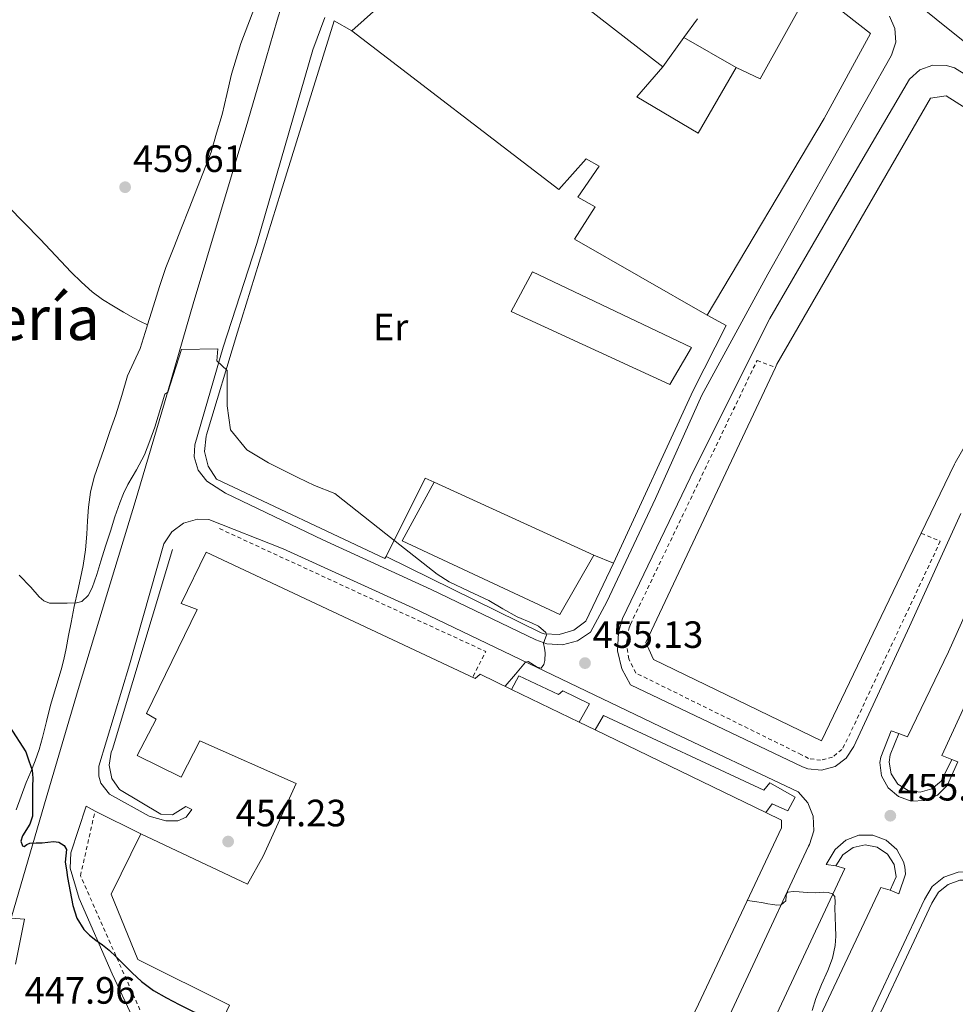
# Model space of a CAD drawing. Units: metres. Extents: x 610749 to 614193, y 4736261 to 4738629.
# Drawn here: x 611143 to 611389, y 4736843 to 4737103 of the extents above; entities that cross this region are included whole.
import ezdxf
from ezdxf.enums import TextEntityAlignment as Align

# ---------------------------------------------------------------- set-up
doc = ezdxf.new("R2010")
doc.units = ezdxf.units.M
doc.header["$MEASUREMENT"] = 0
doc.linetypes.add('DGN Style 2', pattern=[1.7399219301090239, 1.043953158065414, -0.6959687720436097])
for name, color, linetype, lineweight in [('Balsa-alberca', 142, 'Continuous', 0), ('Construcción sin especificar', 1, 'Continuous', 0), ('Cota de punto acotado terreno', 7, 'Continuous', 0), ('Curva de nivel directora', 30, 'Continuous', 30), ('Curva de nivel intermedia', 30, 'Continuous', 0), ('Etiqueta de uso rústico', 92, 'Continuous', 0), ('Línea  de muro-pared o tapia', 1, 'Continuous', 13), ('Línea de bordillo', 7, 'Continuous', 13), ('Línea de cambio de uso (parcela vista)', 92, 'Continuous', 0), ('Línea de muro de contención', 1, 'Continuous', 13), ('Nave industrial', 1, 'Continuous', 13), ('Punto acotado terreno (símbolo)', 7, 'Continuous', 0), ('Tela metálica o alambrada', 7, 'DGN Style 2', 0), ('Texto de Área (paraje) menor', 7, 'Continuous', 0), ('Valla', 7, 'DGN Style 2', 0)]:
    doc.layers.add(name, color=color, linetype=linetype, lineweight=lineweight)
doc.styles.add('Style-Arial', font='arial.ttf')

# ---------------------------------------------------------------- blocks, each defined once
blk = doc.blocks.new('5PATER')
at = {"layer": 'Balsa-alberca', "linetype": 'Continuous', "lineweight": 0}
h = blk.add_hatch(color=51, dxfattribs=at)
edge = h.paths.add_edge_path()
edge.add_ellipse((0, 0), major_axis=(-0.1095731443231308, -0.1110710700762829), ratio=0.9994222409660317, start_angle=0, end_angle=360)

msp = doc.modelspace()

# ---------------------------------------------------------------- linework, layer by layer
at = {"layer": 'Construcción sin especificar', "color": 1, "linetype": 'Continuous', "lineweight": 0}
for points in [[(611289.9199999999, 4736917.680000001, 458.4900000000052), (611272.1500000004, 4736926.300000001, 462.2100000000065), (611274.0700000003, 4736929.850000001, 459.6699999999983), (611284.54, 4736924.960000001, 458.6499999999942), (611285.6200000001, 4736925.880000001, 458.0099999999948), (611292.6299999999, 4736922.460000001, 457.7799999999989)], [(611339.0499999998, 4736893.83, 459.3800000000047), (611294.1600000003, 4736915.619999999, 462.6499999999942), (611296.3099999996, 4736919.390000001, 458.8399999999965), (611338.5800000001, 4736899.710000001, 458.929999999993), (611340.1799999997, 4736901.720000001, 458.7100000000065), (611346.8399999999, 4736897.949999999, 458.5200000000041), (611344.9199999999, 4736894.27, 459.1600000000035), (611340.7599999999, 4736896.16, 459.3800000000047)]]:
    msp.add_polyline3d(points, close=True, dxfattribs=at)
at = {"layer": 'Construcción sin especificar', "color": 1, "linetype": 'Continuous', "lineweight": 13}
for points in [[(611272.1500000004, 4736926.300000001, 460.5), (611274.0700000003, 4736929.850000001, 459.6699999999983), (611284.54, 4736924.960000001, 458.6499999999942), (611285.6200000001, 4736925.880000001, 458.0099999999948), (611292.6299999999, 4736922.460000001, 457.7799999999989), (611289.9199999999, 4736917.680000001, 458.4900000000052)], [(611294.1600000003, 4736915.619999999, 459.6399999999995), (611296.3099999996, 4736919.390000001, 458.8399999999965), (611338.5800000001, 4736899.710000001, 458.929999999993), (611340.1799999997, 4736901.720000001, 458.7100000000065), (611346.8399999999, 4736897.949999999, 458.5200000000041), (611344.9199999999, 4736894.27, 459.1600000000035), (611340.7599999999, 4736896.16, 459.3800000000047), (611339.0499999998, 4736893.83, 459.3800000000047)]]:
    msp.add_polyline3d(points, dxfattribs=at)
at = {"layer": 'Curva de nivel directora', "color": 30, "linetype": 'Continuous', "lineweight": 30, "elevation": 450, "flags": 128}
for points in [[(611139.989999999, 4736916.550000002), (611144.209999999, 4736909.880000004), (611145.0499999993, 4736907.439999999), (611145.8899999998, 4736905.000000001), (611146.12, 4736902.900000002), (611145.9999999994, 4736900.750000002), (611145.9999999994, 4736898.59), (611145.9999999994, 4736896.430000001), (611145.9999999994, 4736894.650000002), (611145.9999999994, 4736892.880000002), (611145.3199999998, 4736890.800000001), (611143.3499999985, 4736887.75), (611142.8999999991, 4736886.340000002), (611143.3899999986, 4736885.070000002), (611143.7999999998, 4736884.949999999), (611144.5199999996, 4736885.410000003), (611145.2999999997, 4736885.800000001), (611146.9400000003, 4736885.880000001), (611148.5799999987, 4736885.900000001), (611151.5099999991, 4736886.220000001), (611152.9599999996, 4736886.060000002), (611154.3399999988, 4736885.180000002), (611154.9199999999, 4736884.11), (611154.7900000003, 4736882.430000001), (611154.6200000005, 4736880.76), (611154.9299999989, 4736878.750000001), (611155.2499999985, 4736876.730000001), (611155.89, 4736873.050000001)], [(611155.89, 4736873.050000001), (611156.6199999986, 4736869.390000002), (611157.6899999992, 4736866.060000001), (611159.5499999991, 4736863.050000001), (611161.0300000008, 4736861.550000001), (611162.6400000004, 4736860.240000002), (611164.4599999996, 4736858.980000001), (611166.2099999997, 4736857.640000002), (611168.0299999992, 4736855.830000001), (611169.8399999997, 4736853.990000002), (611172.2200000002, 4736851.66), (611174.6699999999, 4736849.369999999), (611177.8499999985, 4736847), (611181.2900000005, 4736845.030000002), (611184.6199999988, 4736843.310000001), (611187.9800000006, 4736841.640000002), (611191.6999999998, 4736839.87), (611195.4900000007, 4736838.060000001)]]:
    msp.add_lwpolyline(points, dxfattribs=at)
at = {"layer": 'Curva de nivel intermedia', "color": 30, "linetype": 'Continuous', "lineweight": 0, "elevation": 455, "flags": 128}
for points in [[(611142.4600000011, 4736956.359999998), (611145.5700000002, 4736953.24), (611147.8000000009, 4736950.659999998), (611149.0200000012, 4736949.57), (611150.4800000008, 4736948.989999999), (611151.5899999995, 4736948.949999999), (611152.7100000015, 4736948.989999999), (611155.1700000003, 4736948.989999999), (611157.6300000012, 4736949.05), (611159.0000000013, 4736949.460000001), (611160.6799999999, 4736951.019999999), (611161.7500000006, 4736953.07), (611162.9100000006, 4736956.57), (611164.0300000005, 4736960.08), (611165.270000001, 4736964.029999999), (611166.5100000015, 4736967.98), (611167.7200000008, 4736971.679999999), (611168.9800000014, 4736975.369999998), (611169.9900000017, 4736977.829999999), (611171.1400000006, 4736980.220000002), (611173.4200000005, 4736984.100000001), (611175.5100000004, 4736988.06), (611176.8700000016, 4736991.720000002), (611178.2400000017, 4736995.369999999), (611180.8800000015, 4737003.999999999), (611181.6799999995, 4737004.539999999), (611185.2000000001, 4737015.79), (611194.8200000002, 4737015.96), (611194.5099999994, 4737012.779999999), (611197.3000000013, 4737010.249999999), (611197.2300000018, 4737000.949999998), (611198.1100000005, 4736994.67), (611202.4800000001, 4736989.350000001), (611208.1500000008, 4736985.949999998), (611215.8900000012, 4736982.119999999), (611220.2600000009, 4736980.009999999), (611225.5899999996, 4736977.859999998), (611239.0499999998, 4736967.26), (611252.5100000001, 4736956.67), (611255.7100000009, 4736954.600000001), (611260.9200000011, 4736952.160000001), (611266.1100000013, 4736949.67), (611269.8600000018, 4736947.519999999), (611273.6000000013, 4736945.369999998), (611277.3800000009, 4736943.84), (611279.2699999998, 4736942.9), (611281.1200000005, 4736941.289999999), (611281.3799999999, 4736940.560000001), (611280.9200000016, 4736939.449999999), (611280.5400000016, 4736938.350000001), (611280.7899999997, 4736937.149999999), (611281.0100000009, 4736935.949999999), (611280.9400000017, 4736933.859999999), (611280.5999999996, 4736932.849999999), (611279.8900000011, 4736931.91), (611278.8800000009, 4736932.140000001), (611277.2400000002, 4736933.220000001), (611276.4700000013, 4736933.619999997), (611275.8400000009, 4736933.42), (611273.160000001, 4736930.300000001), (611270.4400000008, 4736927.130000001)], [(611334.2000000017, 4736870.710000001), (611336.1999999997, 4736870.409999999), (611338.3400000011, 4736870.09), (611339.6200000019, 4736869.859999999), (611340.9000000004, 4736869.609999998), (611342.0200000004, 4736869.470000001), (611343.1500000012, 4736869.56), (611344.3400000003, 4736870.63), (611344.4800000011, 4736871.940000001), (611344.5100000004, 4736872.57), (611344.85, 4736872.91), (611346.380000001, 4736873.029999998), (611347.900000001, 4736872.949999998), (611349.9999999999, 4736872.83), (611352.1000000008, 4736872.699999998), (611354.3899999997, 4736872.850000001), (611355.5300000019, 4736872.84), (611356.6699999997, 4736872.470000001), (611357.280000002, 4736871.789999999), (611357.3800000004, 4736870.3), (611357.2599999997, 4736868.739999999), (611357.3800000004, 4736866.289999999), (611357.4699999997, 4736863.829999999), (611357.500000001, 4736861.34), (611357.3700000015, 4736858.859999999), (611356.6300000015, 4736855.529999999), (611355.4500000014, 4736852.3), (611353.7500000005, 4736848.619999998), (611352.2100000004, 4736844.91), (611351.3200000008, 4736841.720000001)]]:
    msp.add_lwpolyline(points, dxfattribs=at)
at = {"layer": 'Línea  de muro-pared o tapia', "color": 1, "linetype": 'Continuous', "lineweight": 13, "extrusion": (0.00854176309153869, 0.01190597704808924, 0.9998926372335275), "elevation": 62080.46876466236, "flags": 128}
msp.add_lwpolyline([(611291.264012005, 4736694.501906899), (611294.8446501958, 4736699.49226061)], dxfattribs=at)
at = {"layer": 'Línea  de muro-pared o tapia', "color": 1, "linetype": 'Continuous', "lineweight": 13, "extrusion": (0.007975491237482686, 0.01115989790386011, 0.9999059196835952), "elevation": 58200.053025599, "flags": 128}
msp.add_lwpolyline([(611288.8728669698, 4736735.656930005), (611294.3837285821, 4736743.367410166)], dxfattribs=at)
at = {"layer": 'Línea  de muro-pared o tapia', "color": 1, "linetype": 'Continuous', "lineweight": 13, "extrusion": (-0.003827127307038129, 0.002176644040339005, 0.9999903076116775), "elevation": 8430.39160438524, "flags": 128}
msp.add_lwpolyline([(611314.7697021434, 4737090.771696896), (611328.5898688314, 4737082.911678276)], dxfattribs=at)
at = {"layer": 'Línea  de muro-pared o tapia', "color": 1, "linetype": 'Continuous', "lineweight": 13, "extrusion": (-0.009509877026478724, -0.02139722332352994, 0.9997258229499647), "elevation": -106715.1619939466, "flags": 128}
msp.add_lwpolyline([(-1365304.86069547, 4575693.411386068), (-1365303.781382491, 4575716.473174453), (-1365301.220679463, 4575716.473174454)], dxfattribs=at)
at = {"layer": 'Línea  de muro-pared o tapia', "color": 1, "linetype": 'Continuous', "lineweight": 13, "extrusion": (-0.003302244068234103, 0.001331038876838856, 0.9999936617397243), "elevation": 4742.105907493054, "flags": 128}
msp.add_lwpolyline([(611291.9616967798, 4736959.514226022), (611297.1717344177, 4736957.414224161)], dxfattribs=at)
at = {"layer": 'Línea  de muro-pared o tapia', "color": 1, "linetype": 'Continuous', "lineweight": 13}
msp.add_polyline3d([(611299, 4736959.529999999, 455.6900000000023), (611291.7000000002, 4736944.220000001, 455.9700000000012), (611288.5, 4736941.9, 455.9900000000052), (611284.7000000002, 4736940.77, 455.9400000000023), (611280.75, 4736940.949999999, 455.820000000007), (611279.9299999997, 4736941.16, 455.7799999999989), (611239.0800000001, 4736961.289999999, 455.5899999999965)], dxfattribs=at)
at = {"layer": 'Línea de bordillo', "color": 7, "linetype": 'Continuous', "lineweight": 13}
for points in [[(611290.9400000018, 4737184.720000003, 459.1399999999994), (611293.0899999999, 4737181.87, 459.3800000000047), (611293.0199999984, 4737180.130000002, 459.3800000000047), (611292.4100000004, 4737179.09, 459.3200000000071), (611290.4099999999, 4737177.730000001, 459.3200000000071), (611269.579999998, 4737160.530000002, 458.600000000006), (611241.5699999989, 4737136.290000003, 458.0399999999938), (611218.219999998, 4737115.970000001, 457.7200000000012), (611215.8099999984, 4737112.77, 457.6900000000024), (611213.399999999, 4737109.58, 457.6699999999983), (611211.5899999985, 4737106.189999999, 457.5099999999947), (611210.3999999971, 4737102.49, 457.3000000000029), (611206.5799999972, 4737089.180000001, 456.8800000000046), (611202.7300000006, 4737075.890000002, 456.5299999999988), (611195.5300000008, 4737051.83, 456.070000000007), (611188.3500000016, 4737027.770000001, 455.6100000000007), (611180.7199999985, 4737001.699999999, 455.0599999999976), (611173.0799999986, 4736975.630000004, 454.2899999999936), (611165.5199999991, 4736950.930000002, 453.1399999999995), (611158.0100000012, 4736926.220000002, 451.929999999993), (611149.199999998, 4736896.130000002, 450.6199999999955), (611140.3900000012, 4736866.050000001, 449.3200000000069), (611143.9400000006, 4736865.740000002, 448.8099999999976), (611141.5399999979, 4736853.949999999, 448.7899999999936)], [(611602.4400000012, 4737033.890000001, 461.0200000000041), (611598.2300000001, 4737037.180000001, 461.0000000000001), (611593.3399999995, 4737039.34, 460.9199999999983), (611588.0699999989, 4737040.220000003, 460.7899999999937), (611584.3000000004, 4737040.040000001, 460.679999999993), (611493.0799999982, 4737039.310000001, 459.1699999999983), (611488.2500000002, 4737040.080000003, 459.0299999999989), (611483.4200000024, 4737040.859999999, 458.8899999999995), (611480.8699999996, 4737041.49, 458.7899999999936), (611477.2300000008, 4737043.07, 458.6300000000046), (611473.7399999973, 4737045.000000001, 458.4900000000052), (611450.9800000008, 4737058.32, 457.850000000006), (611428.5399999997, 4737072.09, 457.6100000000007), (611412.2499999995, 4737082.380000004, 457.6000000000058), (611396.2500000001, 4737093.130000002, 457.6100000000007), (611390.9499999983, 4737097.130000004, 457.5899999999966), (611385.7600000005, 4737101.280000002, 457.5700000000071), (611366.0100000004, 4737117.37, 457.779999999999)], [(611285.5500000005, 4736938.000000001, 455.050000000003), (611281.4400000002, 4736938.250000001, 454.9400000000023), (611278.4999999986, 4736939.310000001, 454.8200000000071), (611250.9499999977, 4736952.59, 454.6300000000048), (611222.409999999, 4736965.680000002, 454.1699999999983), (611196.8099999973, 4736977.980000001, 454.0399999999936), (611191.8999999987, 4736981.150000001, 454.2100000000065), (611189.6599999992, 4736984.020000001, 454.350000000006), (611188.5899999985, 4736987.500000001, 454.429999999993), (611188.7299999993, 4736990.690000001, 454.4400000000024), (611196.2199999993, 4737016.430000002, 454.8200000000071), (611205.0799999974, 4737043.74, 455.8500000000058), (611219.8399999985, 4737094.720000001, 457.479999999996), (611222.9400000009, 4737103.210000002, 457.4900000000052)], [(611239.0799999967, 4736961.290000002, 455.0800000000017), (611238.7899999984, 4736960.730000001, 455.0800000000017), (611194.4099999989, 4736981.650000001, 454.8999999999942), (611192.2499999997, 4736985.040000003, 454.9400000000023), (611191.3099999987, 4736988.940000001, 454.9499999999971), (611191.6900000009, 4736992.95, 454.9199999999983), (611191.7899999992, 4736993.279999999, 454.9199999999983), (611199.9899999979, 4737020.369999999, 455.2400000000054), (611211.3899999995, 4737057.230000002, 455.8500000000058), (611225.420000002, 4737102.369999999, 457.3999999999942), (611230.1099999992, 4737099.689999999, 457.5099999999947)], [(611371.6099999995, 4737103.560000001, 457.5299999999988), (611373.0899999992, 4737100.290000001, 457.6399999999995), (611373.2899999982, 4737096.700000001, 457.5599999999977), (611372.1999999996, 4737093.279999999, 457.3099999999978), (611371.739999997, 4737092.51, 457.2200000000013), (611339.5799999972, 4737035.640000001, 456.0399999999936), (611322.23, 4737003.74, 455.6499999999942), (611310.0399999992, 4736976.590000002, 455.3000000000029), (611297.2399999984, 4736949.369999999, 455.1699999999984), (611292.949999999, 4736941.34, 455.1100000000006), (611289.519999998, 4736939.070000002, 455.1100000000006), (611285.5500000005, 4736938.000000001, 455.050000000003)], [(611353.7699999983, 4736905.029999999, 455.6399999999994), (611350.1400000006, 4736905.380000001, 455.6399999999994), (611348.7600000015, 4736905.880000002, 455.6399999999994), (611303.4799999989, 4736927.450000001, 455.25), (611301.140000001, 4736931.7, 455.3000000000029), (611300.03, 4736936.420000001, 455.3000000000029), (611300.2499999992, 4736941.26, 455.25), (611301.3700000012, 4736944.99, 455.1900000000024), (611320.2800000008, 4736984.32, 455.4499999999972), (611340.1499999971, 4737023.960000002, 456.2799999999989), (611357.2100000004, 4737053.400000001, 456.949999999997), (611376.889999999, 4737087, 457.3699999999953), (611379.6299999993, 4737089.390000002, 457.5800000000017), (611383.0399999982, 4737090.65, 457.6900000000024), (611386.6799999991, 4737090.61, 457.6799999999931), (611388.8000000003, 4737089.950000001, 457.6199999999955), (611431.8999999991, 4737063.07, 457.8800000000046)], [(611374.1199999996, 4736914.65, 455.8800000000047), (611376.4200000018, 4736913.790000002, 455.8600000000006), (611387.1599999998, 4736936.199999999, 456.199999999997), (611400.829999998, 4736966.7, 456.5200000000042), (611408.0300000019, 4736980.440000001, 456.8200000000071), (611419.3999999977, 4737000.140000002, 457.2100000000065), (611439.4299999994, 4737034.12, 457.4499999999971), (611437.3199999994, 4737034.880000004, 457.2499999999999)], [(611450.1200000002, 4737027.040000002, 458.2100000000063), (611448.2499999994, 4737027.770000001, 457.6900000000024), (611429.5499999999, 4736997.080000001, 457.6900000000024), (611411.9299999999, 4736966.360000002, 457.1300000000048), (611397.6600000006, 4736935.400000001, 456.6000000000058), (611385.4299999997, 4736908.860000002, 455.9299999999931), (611388.0399999982, 4736907.840000002, 456.2499999999999)], [(611323.6700000016, 4737024.84, 455.8899999999995), (611328.6000000002, 4737022.140000002, 455.8099999999977), (611319.9600000011, 4737004.970000002, 456.0099999999949), (611298.9999999997, 4736959.53, 455.6399999999994)], [(611186.389999999, 4736895.49, 453.9700000000012), (611187.9600000003, 4736894.650000002, 453.9700000000012), (611186.4699999974, 4736892.610000002, 453.9900000000052), (611184.3000000013, 4736891.690000001, 453.7299999999959), (611181.0799999982, 4736891.660000001, 453.3999999999942), (611176.6799999994, 4736892.939999999, 453.1300000000047), (611166.2999999992, 4736898.699999999, 451.6399999999995), (611163.9600000012, 4736901.580000001, 451.2200000000012), (611163.4800000007, 4736903.410000001, 450.8099999999979), (611163.4800000007, 4736904.810000001, 450.729999999996), (611163.4800000007, 4736906.090000002, 450.7400000000054), (611171.5799999987, 4736932.75, 451.9900000000054), (611180.6000000021, 4736964.61, 453.449999999997), (611182.7100000001, 4736967.770000001, 453.7599999999948), (611185.7800000011, 4736970.02, 454.0000000000001), (611189.4299999989, 4736971.090000001, 454.1499999999942), (611192.3900000005, 4736971.020000001, 454.179999999993), (611212.0399999977, 4736963.310000002, 454.449999999997), (611246.1099999986, 4736947.770000001, 454.6499999999942), (611313.4999999994, 4736915.480000001, 455.5700000000069), (611347.5799999969, 4736899.290000002, 455.4499999999972), (611350.1299999994, 4736896.430000001, 455.5800000000018), (611351.5699999989, 4736892.880000002, 455.5700000000069), (611351.73, 4736889.050000001, 455.3999999999943), (611350.5799999987, 4736885.4, 455.100000000006), (611350.3599999996, 4736884.990000002, 455.0599999999976), (611318.5799999976, 4736816.890000002, 454.1999999999971)], [(611390.4600000011, 4736972.600000001, 456.2100000000065), (611376.889999999, 4736942.880000004, 455.729999999996), (611362.2300000007, 4736911.230000001, 455.6399999999994), (611360.2500000005, 4736908.160000001, 455.6399999999994), (611357.2999999999, 4736906, 455.6399999999994), (611353.7699999983, 4736905.029999999, 455.6399999999994)], [(611388.0399999982, 4736907.840000002, 456.2499999999999), (611389.6599999988, 4736907.180000001, 455.9900000000052), (611386.7899999986, 4736900.939999999, 456.0399999999936), (611384.2499999995, 4736898.42, 455.9700000000012), (611380.9600000015, 4736897.000000001, 455.9199999999983), (611377.3799999985, 4736896.869999999, 455.8800000000047), (611373.999999999, 4736898.040000003, 455.8600000000006), (611371.2699999998, 4736900.369999999, 455.8600000000006), (611369.5799999977, 4736903.520000001, 455.8899999999995), (611369.1399999997, 4736907.07, 455.9400000000024), (611369.3200000006, 4736908.430000001, 455.9600000000065), (611372.1000000013, 4736915.340000001, 455.8800000000047), (611374.1199999996, 4736914.65, 455.8800000000047)], [(611374.1199999996, 4736914.65, 455.8800000000047), (611371.850000001, 4736909.070000002, 456.0200000000041), (611371.5399999982, 4736907.150000001, 455.979999999996), (611372.0900000001, 4736904.010000001, 455.9199999999983), (611373.8700000015, 4736901.370000001, 455.8999999999942), (611376.5599999982, 4736899.67, 455.9199999999983), (611379.7099999998, 4736899.210000002, 455.9700000000012), (611382.780000001, 4736900.07, 456.050000000003), (611385.2399999974, 4736902.090000001, 456.1300000000046), (611388.0399999982, 4736907.840000002, 456.2499999999999)], [(611177.6499999972, 4736828.540000002, 449.4600000000063), (611166.9999999988, 4736851.420000001, 449.5899999999966), (611158.2600000015, 4736871.2, 450.1300000000048), (611155.9600000015, 4736879.2, 450.1999999999972), (611156.089999999, 4736883.230000001, 450.1999999999972), (611160.149999998, 4736895.550000001, 450.770000000004), (611162.4899999984, 4736894.260000001, 450.9700000000013)], [(611357.5300000003, 4736879.820000002, 455.1600000000035), (611354.9999999999, 4736880.140000001, 455.25), (611357.3400000001, 4736884.16, 455.320000000007), (611360.1200000007, 4736886.59, 455.5099999999948), (611363.5899999997, 4736887.890000001, 455.6999999999971), (611367.2899999989, 4736887.880000002, 455.8699999999955), (611370.7600000001, 4736886.58, 455.979999999996), (611373.5399999986, 4736884.140000002, 456.0200000000041), (611375.2999999998, 4736880.880000001, 456.0000000000001), (611375.6399999995, 4736879.530000002, 455.9700000000012), (611375.8999999989, 4736877.66, 456.070000000007), (611374.0599999992, 4736872.410000003, 455.7200000000012), (611371.7800000017, 4736873.400000002, 455.6499999999942)], [(611371.7800000017, 4736873.400000002, 455.6499999999942), (611373.3799999976, 4736876.890000001, 455.6999999999971), (611373.390000001, 4736876.930000002, 455.6999999999971), (611372.8700000001, 4736880.15, 455.6399999999994), (611371.129999999, 4736882.900000001, 455.5700000000069), (611368.4299999989, 4736884.740000002, 455.4799999999959), (611365.2300000003, 4736885.36, 455.4100000000035), (611362.0499999997, 4736884.650000001, 455.3500000000059), (611359.3999999987, 4736882.750000002, 455.320000000007), (611357.5300000003, 4736879.820000002, 455.1600000000035)], [(611310.8999999977, 4736779.390000001, 453.7799999999989), (611313.0299999999, 4736778.08, 453.7799999999989), (611338.1199999999, 4736832.600000001, 454.1300000000047), (611359.8799999993, 4736879.119999999, 455.1699999999984), (611357.5300000003, 4736879.820000002, 455.1600000000035)], [(611360.5799999967, 4736827.770000001, 455.0599999999976), (611380.8399999986, 4736870.960000001, 455.729999999996), (611382.9200000018, 4736874.340000001, 455.8899999999995), (611385.9899999985, 4736876.850000001, 456.0399999999936), (611389.7199999989, 4736878.200000001, 456.179999999993), (611393.6799999997, 4736878.260000002, 456.2899999999937), (611395.6399999999, 4736877.790000002, 456.3300000000018), (611399.899999998, 4736876.490000002, 456.6300000000048), (611453.8599999998, 4736851.03, 458.4100000000037), (611458.12, 4736849.290000001, 458.4299999999931), (611461.7099999997, 4736846.41, 458.4400000000023), (611464.3200000003, 4736842.619999999, 458.4299999999931)], [(611362.6799999999, 4736827.150000001, 455.0599999999976), (611382.8199999989, 4736870.029999999, 455.729999999996), (611384.5799999981, 4736872.880000001, 455.8899999999995), (611387.079999997, 4736874.92, 456.0399999999936), (611390.1200000013, 4736876.02, 456.179999999993), (611393.4400000006, 4736876.07, 456.2899999999937), (611395.1200000015, 4736875.660000003, 456.3300000000018), (611399.1099999989, 4736874.45, 456.6300000000048), (611452.9299999999, 4736849.060000001, 458.4100000000037), (611457.0000000001, 4736847.390000002, 458.4299999999931), (611460.0899999992, 4736844.900000001, 458.4400000000023), (611462.3999999982, 4736841.560000001, 458.4299999999931)], [(611371.7800000017, 4736873.400000002, 455.6499999999942), (611369.3399999986, 4736874.140000002, 455.6900000000023), (611337.3799999978, 4736806.36, 454.4999999999999), (611322.25, 4736773.130000002, 454.2100000000065), (611324.8899999998, 4736772.510000001, 454.5299999999989)]]:
    msp.add_polyline3d(points, dxfattribs=at)
at = {"layer": 'Línea de cambio de uso (parcela vista)', "color": 92, "linetype": 'Continuous', "lineweight": 0, "extrusion": (0.06539052862590496, -0.03181157991379007, 0.9973525465698743), "elevation": -110269.9257817284, "flags": 128}
msp.add_lwpolyline([(4527065.895407346, 1518694.16928034), (4527065.895407346, 1518694.16515481)], dxfattribs=at)
at = {"layer": 'Línea de cambio de uso (parcela vista)', "color": 92, "linetype": 'Continuous', "lineweight": 0}
for points in [[(611176.2962999997, 4737022.311799999, 458.3130999999995), (611177.8399999999, 4737027.279999999, 458.179999999993), (611179.4400000004, 4737032.359999999, 458.1600000000035), (611181.1500000004, 4737037.41, 458.1699999999983), (611183.1900000004, 4737042.640000001, 458.179999999993), (611185.2800000003, 4737047.850000001, 458.25), (611187.2300000006, 4737052.939999999, 458.3699999999953), (611193.04, 4737067.789999999, 458.5200000000041), (611194.4699999997, 4737072.730000001, 458.4199999999983), (611195.9000000004, 4737077.680000001, 458.3300000000018), (611197.1900000004, 4737082.970000001, 458.3999999999942), (611198.4299999997, 4737088.27, 458.6300000000047), (611200.8399999999, 4737096.350000001, 458.9799999999959), (611203.8700000001, 4737104.189999999, 459.3500000000058), (611205.4100000003, 4737107.600000001, 459.5299999999989)], [(611082.6699999999, 4737100.300000001, 455.1999999999971), (611092.9299999997, 4737092.33, 456.3800000000047), (611103.1799999997, 4737084.369999999, 457.5599999999977), (611112.79, 4737076.58, 458.25), (611122.2699999996, 4737068.59, 458.5), (611131.0599999996, 4737061.119999999, 458.7200000000012), (611139.6399999997, 4737053.41, 458.8899999999995), (611148.0099999999, 4737044.880000001, 458.9900000000052), (611156.2199999997, 4737036.189999999, 459.0099999999948), (611158.9000000004, 4737033.49, 458.9799999999959), (611161.7199999997, 4737030.930000001, 458.929999999993), (611164.4600000001, 4737028.960000001, 458.8800000000047), (611167.3200000003, 4737027.199999999, 458.820000000007), (611169.9400000004, 4737025.58, 458.75), (611172.6200000001, 4737024.09, 458.6000000000058), (611174.4600000001, 4737023.199999999, 458.4499999999971), (611176.2962999997, 4737022.311799999, 458.3102999999974)], [(611141.6900000004, 4736894.59, 448.6499999999942), (611143.0300000003, 4736898.16, 448.9100000000035), (611144.3799999999, 4736901.730000001, 449.1600000000035), (611145.54, 4736904.59, 449.3899999999995), (611146.7000000002, 4736907.449999999, 449.6399999999995), (611147.7199999997, 4736910.5, 450.2100000000065), (611148.5999999996, 4736913.58, 450.7599999999948), (611149.6799999997, 4736917.859999999, 451.0099999999948), (611150.7599999999, 4736922.140000001, 451.2400000000052), (611152.1900000004, 4736926.779999999, 451.5299999999989), (611153.5800000001, 4736931.41, 451.929999999993), (611154.25, 4736934.189999999, 452.5399999999936), (611154.8399999999, 4736937.01, 453.25), (611155.4900000002, 4736940.449999999, 453.8300000000018), (611156.1500000004, 4736943.9, 454.3699999999953), (611157.0199999996, 4736948.09, 454.9700000000012), (611157.9000000004, 4736952.289999999, 455.5599999999977), (611158.6399999997, 4736955.59, 456.2700000000041), (611159.3700000001, 4736958.91, 456.9499999999971), (611159.9400000004, 4736963.02, 457.3699999999953), (611160.2999999998, 4736967.17, 457.6499999999942), (611160.5300000003, 4736970.710000001, 457.8500000000058), (611160.7599999999, 4736974.25, 458.0399999999936), (611161.2800000003, 4736978.24, 458.2400000000052), (611162.25, 4736982.130000001, 458.4400000000023), (611163.5499999998, 4736985.930000001, 458.5899999999965), (611164.8600000005, 4736989.730000001, 458.6900000000023), (611166.3899999997, 4736994.15, 458.75), (611167.9299999997, 4736998.57, 458.7299999999959), (611169.4900000002, 4737003.710000001, 458.5899999999965), (611171.0300000003, 4737008.850000001, 458.4499999999971), (611172.7100000001, 4737012.460000001, 458.4700000000012), (611174.3600000005, 4737016.08, 458.4900000000052), (611176.0999999996, 4737021.680000001, 458.3300000000018), (611176.2962999997, 4737022.311799999, 458.3130999999995)]]:
    msp.add_polyline3d(points, dxfattribs=at)
at = {"layer": 'Línea de muro de contención', "color": 1, "linetype": 'Continuous', "lineweight": 13, "extrusion": (-0.121134771928875, 0.06006600032621288, 0.9908170581063646), "elevation": 210940.0722811156, "flags": 128}
msp.add_lwpolyline([(-4515315.510336773, -1542438.702502643), (-4515315.510336774, -1542425.093972229)], dxfattribs=at)
at = {"layer": 'Línea de muro de contención', "color": 1, "linetype": 'Continuous', "lineweight": 13}
msp.add_polyline3d([(611186.3899999997, 4736895.49, 454.8399999999965), (611182.8399999999, 4736893.25, 454.8399999999965), (611179.7699999996, 4736893.470000001, 454.7400000000052), (611168.8899999997, 4736899.930000001, 454.3899999999995), (611166.9199999999, 4736902.859999999, 454.4799999999959), (611166.1699999999, 4736906.300000001, 454.5500000000029), (611166.7400000002, 4736909.77, 454.5800000000018), (611167.0599999996, 4736910.560000001, 454.5800000000018), (611182.9100000003, 4736963.100000001, 454.6100000000006)], dxfattribs=at)
at = {"layer": 'Nave industrial', "color": 1, "linetype": 'Continuous', "lineweight": 13, "extrusion": (0.0001796446954034259, -0.01950046895914031, 0.9998098316370754), "elevation": -91800.05981180441, "flags": 128}
msp.add_lwpolyline([(654842.0344204047, 4730377.426421373), (654874.670285185, 4730406.142460968), (654923.8134332041, 4730367.170692946)], dxfattribs=at)
at = {"layer": 'Nave industrial', "color": 1, "linetype": 'Continuous', "lineweight": 13, "extrusion": (-0.4142085458998313, 0.2116585597629283, 0.8852298766888915), "elevation": 749792.4736962122, "flags": 128}
msp.add_lwpolyline([(-4496374.613654163, -1425924.000048517), (-4496374.233341365, -1425924.021546782), (-4496353.99153884, -1425923.462591883)], dxfattribs=at)
at = {"layer": 'Nave industrial', "color": 1, "linetype": 'Continuous', "lineweight": 13, "extrusion": (-0.004130667406242941, 0.001892321455718093, 0.999989678299875), "elevation": 6902.328008952975, "flags": 128}
msp.add_lwpolyline([(611248.4690681903, 4736976.299857218), (611290.4895771483, 4736957.049822752)], dxfattribs=at)
at = {"layer": 'Nave industrial', "color": 1, "linetype": 'Continuous', "lineweight": 13, "extrusion": (-0.0163971027175489, 0.007954025067055387, 0.9998339204626452), "elevation": 28116.67153544402, "flags": 128}
msp.add_lwpolyline([(-4528741.744492653, -1517179.057035394), (-4528741.744492653, -1517159.303380036)], dxfattribs=at)
at = {"layer": 'Nave industrial', "color": 1, "linetype": 'Continuous', "lineweight": 13, "extrusion": (-0.0152625044275633, 0.007415273379788498, 0.999856024475175), "elevation": 26258.22786547017, "flags": 128}
msp.add_lwpolyline([(611225.7739361912, 4736853.200818732), (611230.0146633281, 4736851.140762093)], dxfattribs=at)
at = {"layer": 'Nave industrial', "color": 1, "linetype": 'Continuous', "lineweight": 13, "extrusion": (-0.01658360326213533, 0.008049826577686506, 0.999830077760673), "elevation": 28456.46081371004, "flags": 128}
msp.add_lwpolyline([(-4528346.654718182, -1518327.092439475), (-4528346.654718182, -1518277.184898963)], dxfattribs=at)
at = {"layer": 'Nave industrial', "color": 1, "linetype": 'Continuous', "lineweight": 13}
for points in [[(611305.1600000003, 4737082.279999999, 465.9100000000035), (611321.2599999999, 4737072.75, 465.2200000000012), (611331.3099999996, 4737090.039999999, 465.2400000000052), (611337.5499999998, 4737087.050000001, 465.3500000000058), (611351.04, 4737111.24, 464.8399999999965), (611366.6699999999, 4737098.99, 463.3800000000047), (611354.4400000004, 4737076.600000001, 465.2100000000065), (611323.6699999999, 4737024.84, 465), (611288.7199999997, 4737044.880000001, 464.3899999999995), (611294.1100000005, 4737053.390000001, 464.8899999999995), (611289.5999999996, 4737055.930000001, 464.8399999999965), (611295.2300000006, 4737064.09, 464.4100000000035), (611291.7400000002, 4737065.960000001, 467.2400000000052), (611284.6200000001, 4737057.9, 467.1699999999983), (611230.1100000005, 4737099.689999999, 465.8899999999995), (611262.4800000006, 4737128.699999999, 466.4499999999971), (611311.9800000006, 4737090.189999999, 465.6900000000023)], [(611380.0099999999, 4736967.380000001, 464.9700000000012), (611353.7400000002, 4736912.699999999, 465.75), (611309.5099999999, 4736934.119999999, 464.5800000000018), (611307.5300000003, 4736938.67, 464.1999999999971), (611341.5999999996, 4737011.060000001, 465.9700000000012), (611341.9900000002, 4737011.9, 465.9900000000052), (611382.4100000003, 4737081.980000001, 466.570000000007), (611386.5999999996, 4737082.539999999, 466.3300000000018), (611405.9199999999, 4737070.279999999, 465.6100000000006), (611404.7000000002, 4737068.109999999, 465.6000000000058), (611395.79, 4737052.189999999, 465.5299999999989), (611419.4199999999, 4737038.939999999, 465.9600000000065), (611409.3899999997, 4737021.49, 465.5500000000029), (611388.9699999997, 4736985.960000001, 464.7200000000012), (611388.7800000003, 4736985.630000001, 464.7100000000065)], [(611319.5099999999, 4737016.27, 463.1600000000035), (611313.8499999996, 4737006.539999999, 462.8899999999995), (611272.04, 4737025.77, 463.2200000000012), (611277.6799999997, 4737036.25, 462.5800000000018)], [(611293.79, 4736961.630000001, 463.5299999999989), (611284.8899999997, 4736945.980000001, 463.1100000000006), (611243.3399999999, 4736965.41, 463.1699999999983), (611251.7699999996, 4736980.880000001, 463.320000000007)]]:
    msp.add_polyline3d(points, close=True, dxfattribs=at)
for points in [[(611331.3099999996, 4737090.039999999, 465.2400000000052), (611337.5499999998, 4737087.050000001, 465.3500000000058), (611351.04, 4737111.24, 464.8399999999965), (611366.6699999999, 4737098.99, 463.3800000000047), (611354.4400000004, 4737076.600000001, 465.2100000000065), (611323.6699999999, 4737024.84, 465)], [(611323.6699999999, 4737024.84, 465), (611288.7199999997, 4737044.880000001, 464.3899999999995), (611294.1100000005, 4737053.390000001, 464.8899999999995), (611289.5999999996, 4737055.930000001, 464.8399999999965), (611295.2300000006, 4737064.09, 464.4100000000035), (611291.7400000002, 4737065.960000001, 467.2400000000052), (611284.6200000001, 4737057.9, 467.1699999999983), (611230.1100000005, 4737099.689999999, 465.8899999999995)], [(611311.9800000006, 4737090.189999999, 465.6900000000023), (611305.1600000003, 4737082.279999999, 465.9100000000035), (611321.2599999999, 4737072.75, 465.2200000000012), (611331.3099999996, 4737090.039999999, 465.2400000000052)], [(611341.5999999996, 4737011.060000001, 465.9700000000012), (611341.9900000002, 4737011.9, 465.9900000000052), (611382.4100000003, 4737081.980000001, 466.570000000007), (611386.5999999996, 4737082.539999999, 466.3300000000018), (611405.9199999999, 4737070.279999999, 465.6100000000006), (611404.7000000002, 4737068.109999999, 465.6000000000058)], [(611313.8499999996, 4737006.539999999, 462.8899999999995), (611272.04, 4737025.77, 463.2200000000012), (611277.6799999997, 4737036.25, 462.5800000000018), (611319.5099999999, 4737016.27, 463.1600000000035), (611313.8499999996, 4737006.539999999, 462.8899999999995)], [(611380.0099999999, 4736967.380000001, 464.9700000000012), (611353.7400000002, 4736912.699999999, 465.75), (611309.5099999999, 4736934.119999999, 464.5800000000018), (611307.5300000003, 4736938.67, 464.1999999999971), (611341.5999999996, 4737011.060000001, 465.9700000000012)], [(611293.79, 4736961.630000001, 463.5299999999989), (611284.8899999997, 4736945.980000001, 463.1100000000006), (611243.3399999999, 4736965.41, 463.1699999999983), (611251.7699999996, 4736980.880000001, 463.320000000007)], [(611197.9100000003, 4736843.15, 458.8399999999965), (611173.7699999996, 4736855.180000001, 459.25), (611166.7300000006, 4736872.4, 459.320000000007), (611174.5700000003, 4736888.27, 458.7700000000041), (611202.5700000003, 4736874.960000001, 458.7599999999948), (611206.7100000001, 4736882.350000001, 467.2899999999936), (611215.4000000004, 4736901.470000001, 466.6600000000035), (611190.04, 4736912.75, 461.3800000000047), (611185.1900000004, 4736903.15, 461.0599999999977), (611173.54, 4736908.850000001, 460.8999999999942), (611178.54, 4736918.430000001, 462.1000000000058), (611176.0099999999, 4736919.970000001, 461.929999999993), (611189.3399999999, 4736947.34, 461.7200000000012), (611185.1100000005, 4736948.91, 461.4100000000035), (611191.75, 4736962.430000001, 461.2200000000012), (611262.54, 4736929.130000001, 466.2899999999936), (611263.9100000003, 4736930.300000001, 462.0399999999936), (611272.1500000004, 4736926.300000001, 462.2100000000065), (611289.9199999999, 4736917.680000001, 462.570000000007), (611294.1600000003, 4736915.619999999, 462.6499999999942), (611339.0499999998, 4736893.83, 463.570000000007), (611343.1900000004, 4736891.82, 463.6499999999942), (611343.2100000001, 4736891.08, 463.6499999999942), (611343.2100000001, 4736889.84, 463.6999999999971), (611321.3200000003, 4736843.369999999, 463.8899999999995), (611291.3499999996, 4736781.08, 463.7200000000012)], [(611174.5700000003, 4736888.27, 458.7700000000041), (611202.5700000003, 4736874.960000001, 458.7599999999948), (611206.7100000001, 4736882.350000001, 467.2899999999936), (611215.4000000004, 4736901.470000001, 466.6600000000035), (611190.04, 4736912.75, 461.3800000000047), (611185.1900000004, 4736903.15, 461.0599999999977), (611173.54, 4736908.850000001, 460.8999999999942), (611178.54, 4736918.430000001, 462.1000000000058), (611176.0099999999, 4736919.970000001, 461.929999999993), (611189.3399999999, 4736947.34, 461.7200000000012), (611185.1100000005, 4736948.91, 461.4100000000035), (611191.75, 4736962.430000001, 461.2200000000012), (611262.54, 4736929.130000001, 466.2899999999936), (611263.9100000003, 4736930.300000001, 462.0399999999936), (611272.1500000004, 4736926.300000001, 462.2100000000065)], [(611339.0499999998, 4736893.83, 463.570000000007), (611343.1900000004, 4736891.82, 463.6499999999942), (611343.2100000001, 4736891.08, 463.6499999999942), (611343.2100000001, 4736889.84, 463.6999999999971), (611321.3200000003, 4736843.369999999, 463.8899999999995), (611291.3499999996, 4736781.08, 463.7200000000012), (611288.0800000001, 4736782.600000001, 463.5800000000018)], [(611255.6200000001, 4736797.680000001, 462.1999999999971), (611190.6500000004, 4736827.850000001, 459.429999999993), (611197.9100000003, 4736843.15, 458.8399999999965), (611173.7699999996, 4736855.180000001, 459.25), (611166.7300000006, 4736872.4, 459.320000000007), (611174.5700000003, 4736888.27, 458.7700000000041)]]:
    msp.add_polyline3d(points, dxfattribs=at)
at = {"layer": 'Tela metálica o alambrada', "color": 7, "linetype": 'DGN Style 2', "lineweight": 0}
msp.add_polyline3d([(611380.0099999999, 4736967.380000001, 456.7899999999936), (611385.0199999996, 4736965.279999999, 456.2799999999989), (611360.6299999999, 4736913.310000001, 456.0899999999965), (611359.1299999999, 4736910.460000001, 456.1000000000058), (611356.6200000001, 4736908.449999999, 456.1300000000047), (611353.5099999999, 4736907.609999999, 456.1600000000035), (611350.3300000001, 4736908.09, 456.1900000000023), (611348.4699999997, 4736909.08, 456.2100000000065), (611304.8899999997, 4736930.59, 455.3800000000047), (611303, 4736934.289999999, 455.4400000000023), (611302.3799999999, 4736938.4, 455.4400000000023), (611303.0800000001, 4736942.5, 455.3999999999942), (611303.4199999999, 4736943.390000001, 455.3800000000047), (611336.79, 4737012.92, 457.0800000000018), (611341.5999999996, 4737011.060000001, 457.0800000000018)], dxfattribs=at)
at = {"layer": 'Valla', "color": 7, "linetype": 'DGN Style 2', "lineweight": 0, "extrusion": (0.02777195672994165, 0.08571433731947783, 0.995932613582502), "elevation": 423453.4218855615, "flags": 128}
msp.add_lwpolyline([(878641.7796534871, -4675586.300232351), (878565.1088494441, -4675577.088370039), (878566.3105839466, -4675569.541302119)], dxfattribs=at)
at = {"layer": 'Valla', "color": 7, "linetype": 'DGN Style 2', "lineweight": 0}
msp.add_polyline3d([(611187.8499999996, 4736822.33, 450.5800000000018), (611182.4400000004, 4736826.33, 449.9900000000052), (611179.2400000002, 4736830.75, 449.8500000000058), (611167.9800000006, 4736856.17, 450.2299999999959), (611158.6200000001, 4736877.230000001, 450.6300000000047), (611162.4900000002, 4736894.26, 450.9499999999971)], dxfattribs=at)

# ---------------------------------------------------------------- block references
at = {"layer": 'Punto acotado terreno (símbolo)', "color": 7, "linetype": 'Continuous', "lineweight": 0, "xscale": 10, "yscale": 10, "zscale": 10}
for p in [(611170.3899999995, 4737058.52, 459.6100000000006), (611291.4699999995, 4736933.210000001, 455.1300000000052), (611371.86, 4736893.020000001, 455.2599999999948), (611197.5199999979, 4736886.230000002, 454.2299999999959)]:
    msp.add_blockref('5PATER', p, dxfattribs=at)

# ---------------------------------------------------------------- texts
at = {"layer": 'Cota de punto acotado terreno', "color": 7, "linetype": 'Continuous', "lineweight": 0, "style": 'Style-Arial'}
for s, p in [('459.61', (611172.4699999989, 4737062.52, 459.6100000000006)), ('455.13', (611293.4600000014, 4736937.210000001, 455.1300000000047)), ('455.26', (611373.8400000007, 4736897.020000001, 455.2599999999948)), ('454.23', (611199.5100000022, 4736890.229999999, 454.2299999999959)), ('447.96', (611143.9500000001, 4736843.52, 447.9600000000065))]:
    msp.add_text(s, height=7.000000000000002, dxfattribs=at).set_placement(p)
at = {"layer": 'Etiqueta de uso rústico', "color": 92, "linetype": 'Continuous', "lineweight": 0, "style": 'Style-Arial'}
msp.add_text('Er', height=7.000000000000002, dxfattribs=at).set_placement((611240.2854566074, 4737021.70001, 455.929999999993), align=Align.MIDDLE_CENTER)
at = {"layer": 'Texto de Área (paraje) menor', "color": 7, "linetype": 'Continuous', "lineweight": 0, "style": 'Style-Arial'}
msp.add_text('Alto de la Facería', height=11.5, dxfattribs=at).set_placement((611101.2131669107, 4737024.030009999, 457.5399999999936), align=Align.MIDDLE_CENTER)

doc.saveas('drawing.dxf')
